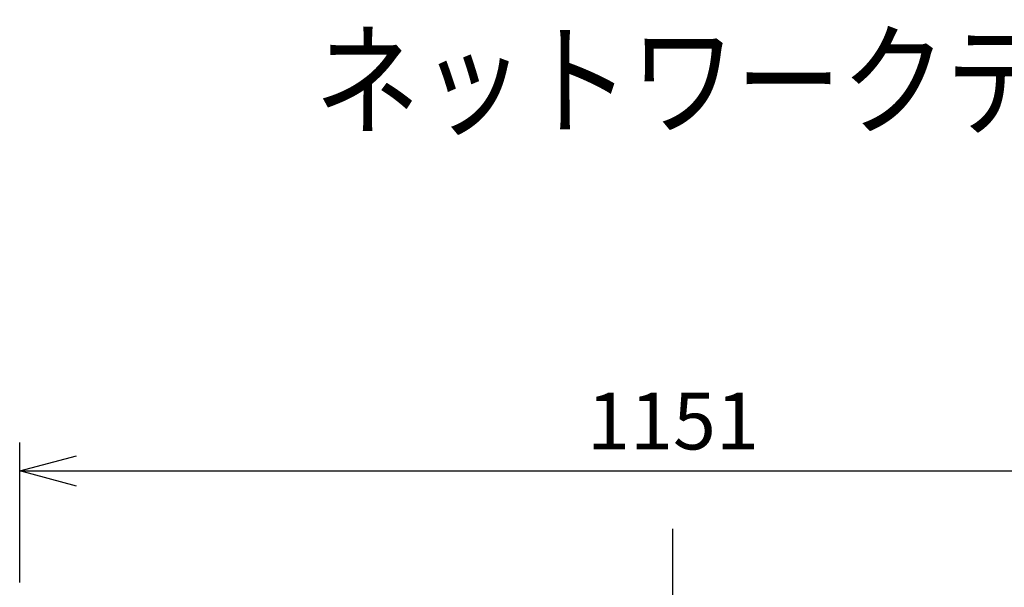
# Model space of a CAD drawing. Units: millimetres. Extents: x 2 to 142, y 5 to 119.
# Drawn here: x 16 to 59, y 94 to 119 of the extents above; entities that cross this region are included whole.
import ezdxf

# ---------------------------------------------------------------- set-up
doc = ezdxf.new("R2010")
doc.units = ezdxf.units.MM
doc.linetypes.add('CENTER2', pattern=[28.575, 19.05, -3.175, 3.175, -3.175])
for name, color, linetype in [('GAIKEI', 7, 'Continuous'), ('MOJI1', 2, 'Continuous'), ('SUNPO', 3, 'Continuous')]:
    doc.layers.add(name, color=color, linetype=linetype)
doc.styles.get("Standard").update_dxf_attribs({"font": 'monotxt.shx', "bigfont": 'bigfont.shx'})
doc.dimstyles.get("Standard").update_dxf_attribs({"dimscale": 0, "dimtxt": 2.5, "dimasz": 2.5, "dimexe": 1.25, "dimexo": 1, "dimtad": 1, "dimdec": 0, "dimlfac": 20, "dimtxsty": 'Standard', "dimblk": 'OPEN30', "dimcen": 2.5, "dimclrd": 256, "dimclre": 256, "dimclrt": 256, "dimadec": 8, "dimazin": 2, "dimtfac": 1, "dimtdec": 0, "dimtmove": 0, "dimatfit": 3, "dimldrblk": 'OPEN30', "dimfxl": 0, "dimfrac": 2, "dimarcsym": 0})

# ---------------------------------------------------------------- blocks, each defined once
blk = doc.blocks.new('_Open30')
at = {"color": 0, "linetype": 'ByBlock', "lineweight": -2}
for p, q in [((-1, 0.268), (0, 0)), ((0, 0), (-1, -0.268)), ((0, 0), (-1, 0))]:
    blk.add_line(p, q, dxfattribs=at)
blk = doc.blocks.new('*D3')
at = {"layer": 'SUNPO', "lineweight": -2, "ltscale": 0.3}
for p, q in [((16.015, 93.889), (16.015, 100.048)), ((73.555, 93.889), (73.555, 100.048)), ((18.515, 98.798), (71.055, 98.798))]:
    blk.add_line(p, q, dxfattribs=at)
at = {"layer": 'SUNPO', "lineweight": -2, "ltscale": 0.3, "xscale": 2.5, "yscale": 2.5, "zscale": 2.5, "rotation": 180}
blk.add_blockref('_Open30', (16.015, 98.798), dxfattribs=at)
at = {"layer": 'SUNPO', "lineweight": -2, "ltscale": 0.3, "xscale": 2.5, "yscale": 2.5, "zscale": 2.5}
blk.add_blockref('_Open30', (73.555, 98.798), dxfattribs=at)
at = {"layer": 'SUNPO', "ltscale": 0.3, "insert": (44.785, 100.673), "char_height": 2.5, "attachment_point": 5}
blk.add_mtext('1151', dxfattribs=at)

msp = doc.modelspace()

# ---------------------------------------------------------------- linework, layer by layer
at = {"layer": 'GAIKEI', "color": 9, "linetype": 'CENTER2', "ltscale": 0.3}
msp.add_line((44.785, 56.237), (44.785, 97.046), dxfattribs=at)

# ---------------------------------------------------------------- texts
at = {"layer": 'MOJI1', "width": 0.85}
msp.add_text('ネットワークディスプレイ（壁掛金具（角度可変）付）', height=4, dxfattribs=at).set_placement((29, 114))

# ---------------------------------------------------------------- dimensions: what is measured, and where the dimension line sits
at = {"layer": 'SUNPO', "ltscale": 0.3}
dim = msp.add_linear_dim(base=(73.555, 98.798), p1=(16.015, 92.889), p2=(73.555, 92.889), text='1151', dimstyle='Standard', override={"dimscale": 1}, dxfattribs=at)
dim.commit()
dim.dimension.update_dxf_attribs({"geometry": '*D3', "text_midpoint": (44.785, 100.673)})

doc.saveas('drawing.dxf')
